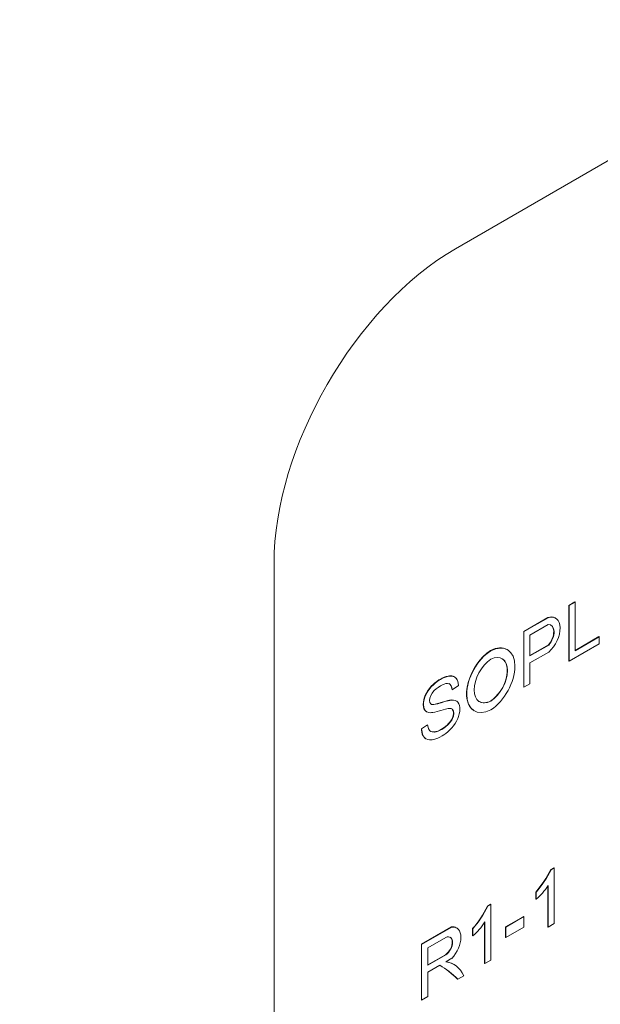
# Model space of a CAD drawing. Units: millimetres. Extents: x -200494 to 99109, y -93678 to 39955.
# Drawn here: x -193622 to -193564, y -42409 to -42311 of the extents above; entities that cross this region are included whole.
import ezdxf

# ---------------------------------------------------------------- set-up
doc = ezdxf.new("R2010")
doc.units = ezdxf.units.MM
doc.set_wipeout_variables(frame=1)
doc.layers.get('0').update_dxf_attribs({"lineweight": 30})
doc.layers.add('EP-TABLEROS', color=252, linetype='Continuous', lineweight=0)

# ---------------------------------------------------------------- blocks, each defined once
blk = doc.blocks.new('EQUIPOS DE REGULACIÓN')
at = {"color": 5}
blk.add_wipeout([(-419.314, -2375.597), (-313.248, -2314.36), (-376.888, -2275.021), (-374.767, -1544.815), (-37.477, -1350.08), (-37.477, -1662.648), (-101.116, -1699.391), (-101.116, -1701.987), (4.95, -1763.224), (111.016, -1701.987), (111.016, -1699.391), (47.376, -1662.648), (47.376, -1301.091), (167.69, -1231.627), (167.69, -1225.912), (163.101, -1223.262), (164.998, -1222.166), (164.998, -1177.936), (344.361, -1281.491), (344.361, -1834.113), (323.148, -1821.865), (217.082, -1883.102), (217.082, -1885.699), (323.148, -1946.936), (429.214, -1885.699), (429.214, -247.807), (0, 0), (-848.528, -489.898), (-848.528, -653.524), (-932.294, -605.161), (-935.106, -603.811), (-940.3, -602.336), (-944.442, -601.837), (-950.283, -601.995), (-953.928, -602.62), (-960.579, -605.161), (-1076.403, -672.033), (-1076.403, -661.958), (-1076.727, -657.498), (-1077.556, -652.308), (-1079.538, -648.157), (-1081.51, -644.481), (-1084.401, -640.338), (-1087.803, -636.917), (-1092.104, -632.584), (-1094.421, -630.325), (-1100.231, -626.578), (-1104.831, -624.454), (-1109.707, -621.738), (-1113.507, -620.359), (-1118.872, -618.871), (-1123.413, -617.58), (-1127.928, -616.504), (-1133.621, -615.419), (-1140.194, -614.517), (-1148.461, -613.882), (-1154.127, -613.756), (-1161.696, -613.713), (-1169.808, -614.722), (-1175.985, -615.65), (-1182.254, -616.939), (-1187.811, -618.399), (-1195.137, -620.84), (-1201.316, -623.436), (-1206.93, -625.934), (-1210.484, -628.472), (-1215.618, -632.155), (-1219.437, -635.492), (-1222.863, -638.498), (-1226.709, -643.5), (-1228.907, -648.229), (-1231.083, -655.078), (-1231.851, -661.958), (-1231.851, -755.18), (-1231.794, -756.905), (-1231.367, -760.182), (-1231.112, -761.354), (-1236.35, -764.378), (-1237.621, -765.184), (-1238.82, -766.113), (-1239.999, -767.268), (-1240.696, -768.139), (-1241.409, -769.312), (-1241.848, -770.362), (-1242.119, -771.454), (-1242.208, -772.543), (-1242.208, -891.636), (-1335.345, -837.863), (-1336.381, -837.306), (-1339.498, -836.024), (-1343.3, -835.043), (-1346.186, -834.639), (-1349.558, -834.652), (-1351.864, -834.563), (-1354.375, -834.831), (-1356.534, -835.108), (-1358.501, -835.72), (-1361.554, -836.819), (-1364.398, -838.307), (-1485.916, -908.465), (-1485.916, -890.929), (-1486.285, -886.167), (-1487.575, -880.841), (-1488.696, -877.914), (-1490.888, -873.674), (-1493.077, -871.446), (-1497.918, -864.863), (-1501.882, -861.371), (-1506.213, -858.148), (-1509.744, -855.549), (-1516.29, -852.482), (-1519.643, -850.998), (-1527.518, -848.113), (-1533.19, -846.482), (-1538.078, -846.32), (-1544.366, -844.403), (-1550.654, -843.444), (-1555.449, -843.338), (-1560.245, -843.338), (-1564.401, -842.698), (-1569.066, -842.842), (-1573.445, -843.103), (-1578.362, -843.55), (-1582.944, -844.616), (-1587.615, -845.016), (-1592.102, -845.989), (-1595.9, -846.966), (-1598.677, -847.775), (-1604.279, -849.672), (-1610.442, -852.228), (-1616.442, -854.904), (-1619.449, -857.093), (-1621.735, -859.101), (-1626.059, -861.882), (-1628.769, -865.492), (-1633.536, -869.525), (-1636.222, -872.471), (-1640.405, -882.109), (-1641.364, -890.929), (-1641.364, -984.151), (-1640.97, -988.663), (-1640.138, -992.09), (-1638.37, -996.485), (-1641.255, -998.314), (-1643.256, -1000.207), (-1644.827, -1002.858), (-1645.259, -1005.245), (-1645.259, -1393.248), (-1650.565, -1396.312), (-1656.751, -1481.533), (-1176.246, -1758.953), (-1135.437, -1735.391), (-1135.437, -1703.395), (-1134.444, -1696.685), (-1131.126, -1688.89), (-1131.126, -1688.89), (-1120.72, -1677.905), (-948.355, -1578.39), (-905.929, -1602.885), (-865.119, -1579.323), (-871.306, -1501.246), (-877.005, -1497.955), (-876.948, -1497.373), (-876.939, -1497.021), (-876.939, -1466.355), (-848.528, -1482.758), (-848.528, -1523.583), (-844.285, -1526.032), (-843.578, -1525.624), (-843.578, -2130.648), (-737.512, -2191.885), (-631.446, -2130.648), (-631.446, -2128.051), (-737.512, -2066.814), (-758.726, -2079.062), (-758.726, -1575.43), (-461.741, -1746.894), (-461.741, -2275.021), (-525.38, -2311.763), (-525.38, -2314.36)], dxfattribs=at)
at = {"color": 5, "extrusion": (2.22045e-16, 0.816497, 0.57735)}
for p, q in [((7.742, -1074.549), (-332.441, -1270.954)), ((-350.511, -1302.251), (-350.511, -1423.821)), ((-320.566, -1306.084), (-321.165, -1306.43)), ((-321.165, -1306.43), (-321.165, -1311.964)), ((-321.165, -1306.43), (-321.136, -1306.447)), ((-320.537, -1306.101), (-321.136, -1306.447)), ((-321.136, -1306.447), (-321.136, -1311.981)), ((-320.566, -1306.084), (-320.537, -1306.101)), ((-320.537, -1310.943), (-320.537, -1306.101)), ((-323.262, -1307.641), (-325.658, -1309.024)), ((-323.233, -1307.657), (-325.629, -1309.041)), ((-323.262, -1307.641), (-323.233, -1307.657)), ((-322.516, -1307.688), (-322.487, -1307.704)), ((-325.03, -1309.387), (-323.233, -1308.349)), ((-325.658, -1309.024), (-325.658, -1314.559)), ((-325.658, -1309.024), (-325.629, -1309.041)), ((-325.629, -1309.041), (-325.629, -1314.575)), ((-325.03, -1311.462), (-325.03, -1309.387)), ((-318.169, -1309.543), (-320.537, -1310.91)), ((-318.14, -1309.56), (-320.537, -1310.943)), ((-318.169, -1309.543), (-318.14, -1309.56)), ((-318.14, -1310.252), (-318.14, -1309.56)), ((-327.299, -1310.83), (-327.27, -1310.846)), ((-325.03, -1311.429), (-323.192, -1310.368)), ((-323.163, -1310.384), (-325.03, -1311.462)), ((-323.192, -1310.368), (-323.163, -1310.384)), ((-321.136, -1311.981), (-318.14, -1310.252)), ((-328.953, -1310.927), (-328.924, -1310.943)), ((-325.03, -1312.154), (-323.163, -1311.076)), ((-325.03, -1314.229), (-325.03, -1312.154)), ((-321.165, -1311.964), (-321.136, -1311.981)), ((-333.979, -1313.794), (-334.088, -1313.858)), ((-333.951, -1313.81), (-334.059, -1313.875)), ((-333.765, -1313.676), (-333.979, -1313.794)), ((-333.736, -1313.693), (-333.951, -1313.81)), ((-333.56, -1313.584), (-333.765, -1313.676)), ((-333.531, -1313.6), (-333.736, -1313.693)), ((-333.368, -1313.516), (-333.56, -1313.584)), ((-333.339, -1313.533), (-333.531, -1313.6)), ((-333.185, -1313.469), (-333.368, -1313.516)), ((-333.156, -1313.485), (-333.339, -1313.533)), ((-333.039, -1313.445), (-333.185, -1313.469)), ((-333.011, -1313.461), (-333.156, -1313.485)), ((-333.039, -1313.445), (-333.011, -1313.461)), ((-332.855, -1313.446), (-333.039, -1313.445)), ((-332.826, -1313.463), (-333.011, -1313.461)), ((-332.855, -1313.446), (-332.826, -1313.463)), ((-332.693, -1313.481), (-332.855, -1313.446)), ((-332.664, -1313.498), (-332.826, -1313.463)), ((-332.693, -1313.481), (-332.664, -1313.498)), ((-332.551, -1313.55), (-332.693, -1313.481)), ((-332.522, -1313.567), (-332.664, -1313.498)), ((-332.551, -1313.55), (-332.522, -1313.567)), ((-332.403, -1313.673), (-332.522, -1313.567)), ((-332.39, -1313.687), (-332.403, -1313.673)), ((-332.293, -1313.826), (-332.39, -1313.687)), ((-335.033, -1314.689), (-335.199, -1314.914)), ((-335.004, -1314.705), (-335.17, -1314.93)), ((-334.856, -1314.487), (-335.033, -1314.689)), ((-335.033, -1314.689), (-335.004, -1314.705)), ((-334.827, -1314.504), (-335.004, -1314.705)), ((-334.677, -1314.308), (-334.856, -1314.487)), ((-334.856, -1314.487), (-334.827, -1314.504)), ((-334.648, -1314.325), (-334.827, -1314.504)), ((-334.489, -1314.146), (-334.677, -1314.308)), ((-334.677, -1314.308), (-334.648, -1314.325)), ((-334.46, -1314.162), (-334.648, -1314.325)), ((-334.555, -1314.911), (-334.376, -1314.747)), ((-334.293, -1313.994), (-334.489, -1314.146)), ((-334.264, -1314.011), (-334.46, -1314.162)), ((-334.376, -1314.747), (-334.165, -1314.589)), ((-334.088, -1313.858), (-334.293, -1313.994)), ((-334.059, -1313.875), (-334.264, -1314.011)), ((-334.165, -1314.589), (-333.925, -1314.437)), ((-333.925, -1314.437), (-333.805, -1314.372)), ((-333.805, -1314.372), (-333.587, -1314.272)), ((-333.587, -1314.272), (-333.395, -1314.215)), ((-333.395, -1314.215), (-333.229, -1314.199)), ((-333.229, -1314.199), (-333.089, -1314.224)), ((-333.091, -1314.223), (-332.993, -1314.284)), ((-333.089, -1314.224), (-332.964, -1314.3)), ((-332.993, -1314.284), (-332.896, -1314.409)), ((-332.993, -1314.284), (-332.964, -1314.3)), ((-332.964, -1314.3), (-332.867, -1314.425)), ((-332.896, -1314.409), (-332.829, -1314.583)), ((-332.896, -1314.409), (-332.867, -1314.425)), ((-332.867, -1314.425), (-332.8, -1314.6)), ((-332.829, -1314.583), (-332.789, -1314.808)), ((-332.829, -1314.583), (-332.8, -1314.6)), ((-332.8, -1314.6), (-332.761, -1314.825)), ((-332.761, -1314.825), (-332.155, -1314.421)), ((-332.222, -1313.994), (-332.293, -1313.826)), ((-332.177, -1314.19), (-332.222, -1313.994)), ((-332.155, -1314.412), (-332.177, -1314.19)), ((-332.155, -1314.421), (-332.155, -1314.412)), ((-325.658, -1314.559), (-325.629, -1314.575)), ((-325.629, -1314.575), (-325.03, -1314.229)), ((-335.522, -1315.552), (-335.598, -1315.805)), ((-335.493, -1315.569), (-335.569, -1315.822)), ((-335.455, -1315.382), (-335.522, -1315.552)), ((-335.522, -1315.552), (-335.493, -1315.569)), ((-335.426, -1315.399), (-335.493, -1315.569)), ((-335.339, -1315.143), (-335.455, -1315.382)), ((-335.455, -1315.382), (-335.426, -1315.399)), ((-335.31, -1315.16), (-335.426, -1315.399)), ((-335.199, -1314.914), (-335.339, -1315.143)), ((-335.339, -1315.143), (-335.31, -1315.16)), ((-335.17, -1314.93), (-335.31, -1315.16)), ((-335.199, -1314.914), (-335.17, -1314.93)), ((-335.021, -1315.884), (-334.989, -1315.655)), ((-334.989, -1315.655), (-334.902, -1315.413)), ((-334.902, -1315.413), (-334.758, -1315.16)), ((-334.758, -1315.16), (-334.702, -1315.082)), ((-334.702, -1315.082), (-334.555, -1314.911)), ((-332.789, -1314.808), (-332.761, -1314.825)), ((-335.645, -1316.05), (-335.66, -1316.284)), ((-335.66, -1316.284), (-335.66, -1316.325)), ((-335.66, -1316.325), (-335.637, -1316.541)), ((-335.66, -1316.325), (-335.631, -1316.342)), ((-335.598, -1315.805), (-335.645, -1316.05)), ((-335.645, -1316.05), (-335.616, -1316.066)), ((-335.637, -1316.541), (-335.581, -1316.724)), ((-335.637, -1316.541), (-335.609, -1316.557)), ((-335.616, -1316.066), (-335.631, -1316.301)), ((-335.631, -1316.301), (-335.631, -1316.342)), ((-335.631, -1316.342), (-335.609, -1316.557)), ((-335.569, -1315.822), (-335.616, -1316.066)), ((-335.609, -1316.557), (-335.553, -1316.74)), ((-335.598, -1315.805), (-335.569, -1315.822)), ((-335.581, -1316.724), (-335.49, -1316.871)), ((-335.581, -1316.724), (-335.553, -1316.74)), ((-335.553, -1316.74), (-335.461, -1316.888)), ((-335.023, -1315.9), (-335.021, -1315.884)), ((-334.991, -1316.106), (-335.023, -1315.9)), ((-334.9, -1316.243), (-334.991, -1316.106)), ((-334.837, -1316.282), (-334.9, -1316.243)), ((-334.772, -1316.286), (-334.863, -1316.266)), ((-334.743, -1316.303), (-334.837, -1316.282)), ((-334.634, -1316.282), (-334.772, -1316.286)), ((-334.772, -1316.286), (-334.743, -1316.303)), ((-334.605, -1316.299), (-334.743, -1316.303)), ((-334.453, -1316.253), (-334.634, -1316.282)), ((-334.424, -1316.27), (-334.605, -1316.299)), ((-334.226, -1316.199), (-334.453, -1316.253)), ((-334.197, -1316.216), (-334.424, -1316.27)), ((-333.955, -1316.121), (-334.226, -1316.199)), ((-333.926, -1316.137), (-334.197, -1316.216)), ((-333.91, -1316.106), (-333.955, -1316.121)), ((-333.882, -1316.122), (-333.926, -1316.137)), ((-333.647, -1316.027), (-333.91, -1316.106)), ((-333.619, -1316.044), (-333.882, -1316.122)), ((-333.416, -1315.96), (-333.647, -1316.027)), ((-333.387, -1315.977), (-333.619, -1316.044)), ((-333.451, -1316.759), (-333.292, -1316.721)), ((-333.217, -1315.912), (-333.416, -1315.96)), ((-333.188, -1315.928), (-333.387, -1315.977)), ((-333.292, -1316.721), (-333.18, -1316.699)), ((-333.049, -1315.875), (-333.217, -1315.912)), ((-333.02, -1315.892), (-333.188, -1315.928)), ((-333.18, -1316.699), (-333.048, -1316.69)), ((-332.913, -1315.855), (-333.049, -1315.875)), ((-333.048, -1316.69), (-332.874, -1316.71)), ((-332.884, -1315.871), (-333.02, -1315.892)), ((-332.855, -1315.849), (-332.913, -1315.855)), ((-332.826, -1315.866), (-332.884, -1315.871)), ((-332.874, -1316.71), (-332.751, -1316.777)), ((-332.661, -1315.856), (-332.855, -1315.849)), ((-332.632, -1315.872), (-332.826, -1315.866)), ((-332.661, -1315.856), (-332.632, -1315.872)), ((-332.493, -1315.892), (-332.661, -1315.856)), ((-332.464, -1315.909), (-332.632, -1315.872)), ((-332.493, -1315.892), (-332.464, -1315.909)), ((-332.353, -1315.958), (-332.493, -1315.892)), ((-332.324, -1315.975), (-332.464, -1315.909)), ((-332.353, -1315.958), (-332.324, -1315.975)), ((-332.213, -1316.069), (-332.324, -1315.975)), ((-332.115, -1316.214), (-332.213, -1316.069)), ((-332.052, -1316.386), (-332.115, -1316.214)), ((-332.017, -1316.592), (-332.052, -1316.386)), ((-332.026, -1316.978), (-332.011, -1316.744)), ((-332.011, -1316.744), (-332.017, -1316.592)), ((-328.953, -1315.957), (-328.924, -1315.973)), ((-335.49, -1316.871), (-335.443, -1316.926)), ((-335.461, -1316.888), (-335.415, -1316.943)), ((-335.443, -1316.926), (-335.318, -1317.015)), ((-335.443, -1316.926), (-335.415, -1316.943)), ((-335.415, -1316.943), (-335.29, -1317.032)), ((-335.318, -1317.015), (-335.29, -1317.032)), ((-335.29, -1317.032), (-335.137, -1317.088)), ((-335.137, -1317.088), (-334.954, -1317.11)), ((-334.954, -1317.11), (-334.848, -1317.106)), ((-334.848, -1317.106), (-334.693, -1317.086)), ((-334.693, -1317.086), (-334.506, -1317.049)), ((-334.506, -1317.049), (-334.284, -1316.992)), ((-334.284, -1316.992), (-334.031, -1316.921)), ((-334.031, -1316.921), (-333.911, -1316.885)), ((-333.911, -1316.885), (-333.658, -1316.813)), ((-333.658, -1316.813), (-333.451, -1316.759)), ((-332.782, -1317.687), (-332.855, -1317.826)), ((-332.753, -1317.704), (-332.826, -1317.843)), ((-332.689, -1317.431), (-332.782, -1317.687)), ((-332.782, -1317.687), (-332.753, -1317.704)), ((-332.778, -1316.763), (-332.762, -1316.777)), ((-332.762, -1316.777), (-332.678, -1316.929)), ((-332.762, -1316.777), (-332.733, -1316.794)), ((-332.66, -1317.448), (-332.753, -1317.704)), ((-332.751, -1316.777), (-332.733, -1316.794)), ((-332.733, -1316.794), (-332.649, -1316.946)), ((-332.65, -1317.189), (-332.689, -1317.431)), ((-332.689, -1317.431), (-332.66, -1317.448)), ((-332.678, -1316.929), (-332.65, -1317.139)), ((-332.678, -1316.929), (-332.649, -1316.946)), ((-332.621, -1317.205), (-332.66, -1317.448)), ((-332.65, -1317.139), (-332.65, -1317.189)), ((-332.65, -1317.139), (-332.621, -1317.156)), ((-332.65, -1317.189), (-332.621, -1317.205)), ((-332.649, -1316.946), (-332.621, -1317.156)), ((-332.621, -1317.156), (-332.621, -1317.205)), ((-332.345, -1317.942), (-332.229, -1317.699)), ((-332.229, -1317.699), (-332.143, -1317.475)), ((-332.143, -1317.475), (-332.071, -1317.222)), ((-332.071, -1317.222), (-332.026, -1316.978)), ((-330.607, -1316.904), (-330.578, -1316.921)), ((-335.246, -1318.304), (-335.843, -1318.709)), ((-335.843, -1318.709), (-335.835, -1318.847)), ((-335.843, -1318.709), (-335.814, -1318.726)), ((-335.217, -1318.321), (-335.814, -1318.726)), ((-335.246, -1318.304), (-335.217, -1318.321)), ((-335.18, -1318.545), (-335.217, -1318.321)), ((-335.118, -1318.727), (-335.18, -1318.545)), ((-333.623, -1318.627), (-333.836, -1318.763)), ((-333.594, -1318.644), (-333.807, -1318.78)), ((-333.425, -1318.479), (-333.623, -1318.627)), ((-333.397, -1318.495), (-333.594, -1318.644)), ((-333.245, -1318.316), (-333.425, -1318.479)), ((-333.425, -1318.479), (-333.397, -1318.495)), ((-333.216, -1318.333), (-333.397, -1318.495)), ((-333.196, -1318.269), (-333.245, -1318.316)), ((-333.167, -1318.285), (-333.216, -1318.333)), ((-333.006, -1318.049), (-333.196, -1318.269)), ((-333.196, -1318.269), (-333.167, -1318.285)), ((-332.977, -1318.066), (-333.167, -1318.285)), ((-333.031, -1318.849), (-332.856, -1318.666)), ((-332.855, -1317.826), (-333.006, -1318.049)), ((-333.006, -1318.049), (-332.977, -1318.066)), ((-332.826, -1317.843), (-332.977, -1318.066)), ((-332.856, -1318.666), (-332.817, -1318.624)), ((-332.855, -1317.826), (-332.826, -1317.843)), ((-332.817, -1318.624), (-332.638, -1318.404)), ((-332.638, -1318.404), (-332.481, -1318.178)), ((-332.481, -1318.178), (-332.345, -1317.942)), ((-335.835, -1318.847), (-335.805, -1319.058)), ((-335.814, -1318.726), (-335.806, -1318.864)), ((-335.806, -1318.864), (-335.776, -1319.075)), ((-335.805, -1319.058), (-335.751, -1319.244)), ((-335.805, -1319.058), (-335.776, -1319.075)), ((-335.776, -1319.075), (-335.722, -1319.261)), ((-335.751, -1319.244), (-335.677, -1319.408)), ((-335.751, -1319.244), (-335.722, -1319.261)), ((-335.722, -1319.261), (-335.648, -1319.425)), ((-335.677, -1319.408), (-335.58, -1319.546)), ((-335.677, -1319.408), (-335.648, -1319.425)), ((-335.648, -1319.425), (-335.551, -1319.563)), ((-335.58, -1319.546), (-335.511, -1319.618)), ((-335.551, -1319.563), (-335.482, -1319.635)), ((-335.511, -1319.618), (-335.384, -1319.713)), ((-335.482, -1319.635), (-335.355, -1319.729)), ((-335.034, -1318.866), (-335.118, -1318.727)), ((-335.019, -1318.883), (-335.034, -1318.866)), ((-334.904, -1318.978), (-335.019, -1318.883)), ((-334.779, -1319.011), (-334.918, -1318.966)), ((-334.751, -1319.027), (-334.904, -1318.978)), ((-334.779, -1319.011), (-334.751, -1319.027)), ((-334.593, -1319.022), (-334.779, -1319.011)), ((-334.564, -1319.038), (-334.751, -1319.027)), ((-334.569, -1319.02), (-334.593, -1319.022)), ((-334.392, -1318.994), (-334.569, -1319.02)), ((-334.54, -1319.037), (-334.564, -1319.038)), ((-334.363, -1319.01), (-334.54, -1319.037)), ((-334.413, -1319.72), (-334.215, -1319.642)), ((-334.201, -1318.935), (-334.392, -1318.994)), ((-334.392, -1318.994), (-334.363, -1319.01)), ((-334.173, -1318.952), (-334.363, -1319.01)), ((-334.215, -1319.642), (-334.003, -1319.539)), ((-334.002, -1318.85), (-334.201, -1318.935)), ((-334.201, -1318.935), (-334.173, -1318.952)), ((-333.973, -1318.867), (-334.173, -1318.952)), ((-334.003, -1319.539), (-333.777, -1319.417)), ((-333.836, -1318.763), (-334.002, -1318.85)), ((-333.807, -1318.78), (-333.973, -1318.867)), ((-333.777, -1319.417), (-333.613, -1319.316)), ((-333.613, -1319.316), (-333.41, -1319.175)), ((-333.41, -1319.175), (-333.216, -1319.018)), ((-333.216, -1319.018), (-333.031, -1318.849)), ((-335.384, -1319.713), (-335.355, -1319.729)), ((-335.355, -1319.729), (-335.21, -1319.794)), ((-335.21, -1319.794), (-335.045, -1319.824)), ((-335.045, -1319.824), (-334.863, -1319.824)), ((-334.863, -1319.824), (-334.769, -1319.813)), ((-334.769, -1319.813), (-334.598, -1319.779)), ((-334.598, -1319.779), (-334.413, -1319.72)), ((-322.662, -1332.545), (-322.962, -1332.718)), ((-322.962, -1332.718), (-322.933, -1332.734)), ((-322.634, -1332.561), (-322.933, -1332.734)), ((-322.662, -1332.545), (-322.634, -1332.561)), ((-322.634, -1338.096), (-322.634, -1332.561)), ((-323.262, -1334.337), (-323.262, -1338.425)), ((-323.233, -1334.291), (-323.233, -1338.441)), ((-324.46, -1334.966), (-324.46, -1335.658)), ((-324.46, -1334.966), (-324.431, -1334.983)), ((-324.431, -1334.983), (-324.431, -1335.674)), ((-328.953, -1336.177), (-329.253, -1336.35)), ((-328.924, -1336.193), (-329.224, -1336.366)), ((-328.953, -1336.177), (-328.924, -1336.193)), ((-328.924, -1341.727), (-328.924, -1336.193)), ((-324.46, -1335.658), (-324.431, -1335.674)), ((-329.253, -1336.35), (-329.224, -1336.366)), ((-329.552, -1337.969), (-329.552, -1342.057)), ((-329.523, -1337.923), (-329.523, -1342.073)), ((-327.455, -1338.425), (-325.658, -1337.387)), ((-325.629, -1337.404), (-327.426, -1338.441)), ((-325.658, -1337.387), (-325.629, -1337.404)), ((-325.629, -1338.441), (-325.629, -1337.404)), ((-323.233, -1338.441), (-322.634, -1338.096)), ((-335.843, -1340.154), (-332.847, -1338.425)), ((-332.818, -1338.441), (-335.814, -1340.171)), ((-332.847, -1338.425), (-332.818, -1338.441)), ((-332.367, -1338.516), (-332.338, -1338.532)), ((-330.75, -1338.598), (-330.75, -1339.29)), ((-330.75, -1338.598), (-330.721, -1338.614)), ((-330.721, -1338.614), (-330.721, -1339.306)), ((-327.455, -1339.463), (-327.455, -1338.425)), ((-327.455, -1338.425), (-327.426, -1338.441)), ((-327.426, -1339.479), (-325.629, -1338.441)), ((-327.426, -1338.441), (-327.426, -1339.479)), ((-323.262, -1338.425), (-323.233, -1338.441)), ((-335.843, -1345.689), (-335.843, -1340.154)), ((-335.843, -1340.154), (-335.814, -1340.171)), ((-335.814, -1340.171), (-335.814, -1345.705)), ((-335.215, -1340.517), (-333.417, -1339.479)), ((-330.75, -1339.29), (-330.721, -1339.306)), ((-327.455, -1339.463), (-327.426, -1339.479)), ((-335.215, -1342.246), (-335.215, -1340.517)), ((-335.215, -1342.213), (-333.446, -1341.192)), ((-333.417, -1341.209), (-335.215, -1342.246)), ((-333.417, -1341.9), (-332.818, -1341.554)), ((-333.417, -1341.9), (-332.818, -1341.554)), ((-332.61, -1342.158), (-332.581, -1342.175)), ((-329.552, -1342.057), (-329.523, -1342.073)), ((-329.523, -1342.073), (-328.924, -1341.727)), ((-335.215, -1342.938), (-334.017, -1342.246)), ((-335.215, -1345.359), (-335.215, -1342.938)), ((-332.248, -1343.613), (-332.219, -1343.63)), ((-332.219, -1343.63), (-331.62, -1343.284)), ((-335.843, -1345.689), (-335.814, -1345.705)), ((-335.814, -1345.705), (-335.215, -1345.359))]:
    blk.add_line(p, q, dxfattribs=at)
at = {"color": 5, "extrusion": (1.59096e-16, 1.64541e-16, -1)}
blk.add_ellipse((-332.441, -1291.819), major_axis=(12.777, 22.131), ratio=0.57735, start_param=-2.356194, end_param=-0.785398, dxfattribs=at)
at = {"color": 5}
for centre, major_axis, start_param, end_param in [((-323.61, -1309.582), (1.093, 1.894), 0, 0.55831), ((-323.581, -1309.598), (1.093, 1.894), -2.082502, 0.55831), ((-323.661, -1309.62), (0.706, 1.223), -1.867436, -0.020371), ((-329.103, -1313.953), (1.804, 3.124), 0, 0.726642), ((-329.074, -1313.97), (1.804, 3.124), -2.297439, 0.726642), ((-328.803, -1313.78), (-1.804, -3.124), -2.297439, 0), ((-328.774, -1313.797), (-1.804, -3.124), -2.297439, 0.726642), ((-329.103, -1313.953), (1.284, 2.224), -2.273629, -0.011202), ((-328.803, -1313.78), (-1.284, -2.224), 0.011202, 0.702833), ((-324.878, -1333.17), (1.721, 2.981), -2.171363, -1.61373), ((-331.169, -1336.802), (1.721, 2.981), -2.171363, -1.61373), ((-333.367, -1340.315), (1.029, 1.783), -1.969319, 0.398522), ((-333.52, -1340.37), (0.532, 0.922), -2.257439, -0.027037), ((-335.707, -1347.589), (3.126, 5.414), -0.39445, 0.240907), ((-347.436, -1365.315), (13.344, 23.112), -0.15001, -0.00568)]:
    blk.add_ellipse(centre, major_axis=major_axis, ratio=0.57735, start_param=start_param, end_param=end_param, dxfattribs=at)
at = {"color": 5, "extrusion": (5.55112e-17, 9.61481e-17, -1)}
blk.add_ellipse((-323.632, -1309.637), major_axis=(0.706, 1.223), ratio=0.57735, start_param=-0.374289, end_param=1.867436, dxfattribs=at)
at = {"color": 5, "extrusion": (1.07304e-16, 1.30344e-16, -1)}
for centre, major_axis, start_param, end_param in [((-328.774, -1313.797), (-1.284, -2.224), -0.702833, 2.273629), ((-329.074, -1313.97), (1.284, 2.224), -0.702833, 2.273629), ((-326.481, -1331.443), (-3.208, -5.556), -1.673138, -1.24714), ((-326.452, -1331.46), (-3.208, -5.556), -1.673138, -1.24714), ((-332.771, -1335.075), (-3.208, -5.556), -1.673138, -1.24714), ((-332.743, -1335.091), (-3.208, -5.556), -1.673138, -1.24714)]:
    blk.add_ellipse(centre, major_axis=major_axis, ratio=0.57735, start_param=start_param, end_param=end_param, dxfattribs=at)
at = {"color": 5, "extrusion": (-6.09555e-17, 2.27489e-16, -1)}
blk.add_ellipse((-333.396, -1340.298), major_axis=(1.029, 1.783), ratio=0.57735, start_param=-0.398522, end_param=0, dxfattribs=at)
at = {"color": 5, "extrusion": (-8.87111e-17, 1.79415e-16, -1)}
blk.add_ellipse((-333.492, -1340.387), major_axis=(0.532, 0.922), ratio=0.57735, start_param=-0.686643, end_param=2.257439, dxfattribs=at)
at = {"color": 5, "extrusion": (1.79415e-16, 8.87111e-17, -1)}
blk.add_ellipse((-335.736, -1347.572), major_axis=(3.126, 5.414), ratio=0.57735, start_param=-0.22847, end_param=0, dxfattribs=at)
at = {"color": 5, "extrusion": (-2.32933e-16, 2.62682e-16, -1)}
blk.add_ellipse((-347.408, -1365.331), major_axis=(13.344, 23.112), ratio=0.57735, start_param=0.003534, end_param=0.15001, dxfattribs=at)

msp = doc.modelspace()

# ---------------------------------------------------------------- block references
at = {"layer": 'EP-TABLEROS'}
msp.add_blockref('EQUIPOS DE REGULACIÓN', (-193245.794, -41063.117), dxfattribs=at)

doc.saveas('drawing.dxf')
